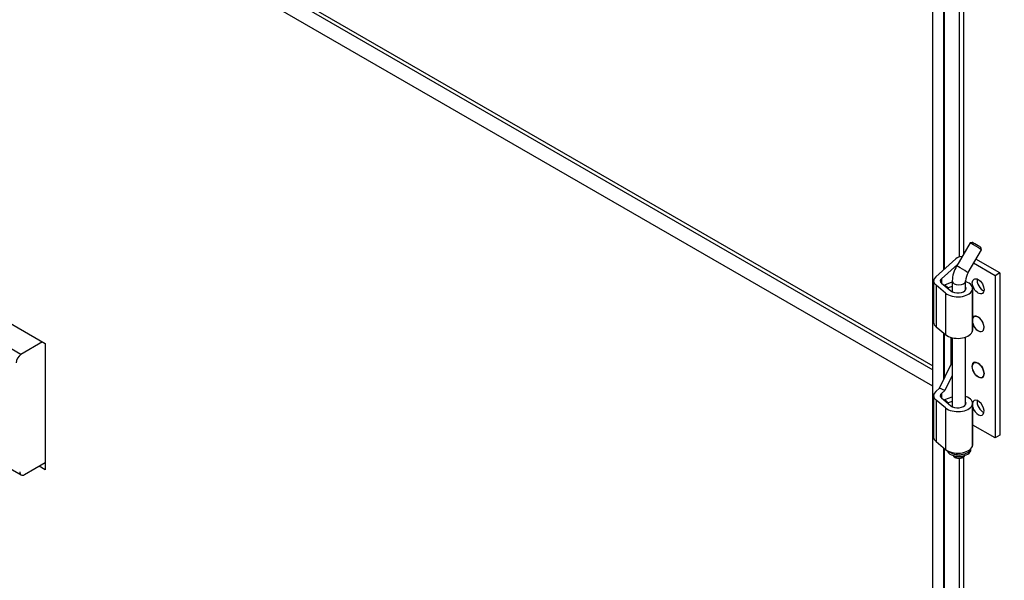
# Model space of a CAD drawing. Units: millimetres. Extents: x 0 to 23234, y 0 to 22576.
# Drawn here: x 12977 to 13273, y 7350 to 7518 of the extents above; entities that cross this region are included whole.
import ezdxf
from ezdxf import colors
from ezdxf.entities.mleader import LeaderData, LeaderLine
from ezdxf.math import Vec2, Vec3

# ---------------------------------------------------------------- set-up
doc = ezdxf.new("R2010")
doc.units = ezdxf.units.MM
doc.header["$LTSCALE"] = 25
for name, color, linetype in [('BOK_P', 7, 'Continuous'), ('Default', 7, 'Continuous'), ('M_PVC_2', 7, 'Continuous'), ('M_PVC_3', 7, 'Continuous'), ('OGRANICZNIK_PRZE', 7, 'Continuous'), ('PŁYTKA_OSADCZA__', 7, 'Continuous'), ('STOPA_ZAW.JAK.ZG', 7, 'Continuous'), ('SWORZEŃ_3.ST47.0', 7, 'Continuous')]:
    doc.layers.add(name, color=color, linetype=linetype)

# ---------------------------------------------------------------- blocks, each defined once
blk = doc.blocks.new('_DOT')
at = {"color": 0}
blk.add_line((0, 0), (-1, 0), dxfattribs=at)
at = {"color": 0, "const_width": 0.333}
blk.add_lwpolyline([(-0.1665, 0, 1), (0.1665, 0, 1)], format="xyb", close=True, dxfattribs=at)
blk = doc.blocks.new('SE83')
at = {"layer": 'BOK_P', "color": 7, "linetype": 'Continuous', "lineweight": 25}
for p, q in [((13251.64, 6584.47), (13251.64, 7869.47)), ((13254.9, 7770.39), (13254.9, 7442.97)), ((13255.16, 7443.2), (13255.16, 7770.18)), ((13259.57, 7767.23), (13259.57, 7446.76)), ((13260.98, 7447.82), (13260.98, 7767.79)), ((13254.9, 7423.9), (13254.9, 7409.91)), ((13255.16, 7410.44), (13255.16, 7423.69)), ((13254.9, 7389.36), (13254.9, 7061.94)), ((13255.16, 7062.17), (13255.16, 7389.15)), ((13259.57, 7386.2), (13259.57, 7065.72)), ((13260.98, 7066.79), (13260.98, 7386.76))]:
    blk.add_line(p, q, dxfattribs=at)
at = {"layer": 'M_PVC_2', "color": 7, "linetype": 'Continuous', "lineweight": 25}
for p, q in [((12855.46, 7642.78), (13251.64, 7414.05)), ((12856.18, 7641.18), (13251.64, 7412.86))]:
    blk.add_line(p, q, dxfattribs=at)
at = {"layer": 'M_PVC_3', "color": 7, "linetype": 'Continuous', "lineweight": 25}
for p, q in [((13251.64, 7407.92), (12855.46, 7636.66)), ((12876.53, 7483.24), (12984.71, 7420.78)), ((12984.71, 7420.78), (12984.71, 7382.81)), ((12984.64, 7384.89), (12984.71, 7384.85)), ((12984.71, 7382.81), (12982.88, 7383.87))]:
    blk.add_line(p, q, dxfattribs=at)
at = {"layer": 'OGRANICZNIK_PRZE', "color": 7, "linetype": 'Continuous', "lineweight": 25}
for p, q in [((12977.4, 7417.45), (12927.55, 7446.23)), ((12983.94, 7421.23), (12977.4, 7417.45)), ((12927.61, 7410), (12977.46, 7381.22)), ((12978.46, 7381.32), (12984.71, 7384.93))]:
    blk.add_line(p, q, dxfattribs=at)
for centre, major_axis, start_param, end_param in [((12977.4, 7415.82), (-1, -1.73), 3.926991, 5.497787), ((12978.46, 7382.95), (1, 1.73), 2.356194, 3.926991)]:
    blk.add_ellipse(centre, major_axis=major_axis, ratio=0.57735, start_param=start_param, end_param=end_param, dxfattribs=at)
at = {"layer": 'PŁYTKA_OSADCZA__', "color": 7, "linetype": 'Continuous', "lineweight": 25}
blk.add_line((13263.11, 7388.92), (13263.11, 7389.15), dxfattribs=at)
for centre, start_param, end_param in [((13259.5, 7388.92), 0.168562, 3.141593), ((13259.5, 7389.41), 0.546123, 2.995431)]:
    blk.add_ellipse(centre, major_axis=(-3.62, 0), ratio=0.57735, start_param=start_param, end_param=end_param, dxfattribs=at)
at = {"layer": 'STOPA_ZAW.JAK.ZG', "color": 7, "linetype": 'Continuous', "lineweight": 25}
for p, q in [((13252.53, 7440.86), (13258.59, 7446.25)), ((13259.1, 7444.58), (13254.21, 7440.23)), ((13270.39, 7441.18), (13263.92, 7444.91)), ((13271.8, 7441.99), (13264.63, 7446.13)), ((13271.8, 7441.99), (13270.39, 7441.18)), ((13270.39, 7441.18), (13270.39, 7392.35)), ((13271.8, 7441.99), (13271.8, 7393.17)), ((13251.89, 7439.61), (13251.89, 7427.11)), ((13252.61, 7438.28), (13252.61, 7425.79)), ((13255.47, 7435.92), (13252.61, 7438.28)), ((13254.21, 7440.23), (13254.21, 7438.98)), ((13254.25, 7438.94), (13257.11, 7436.59)), ((13255.22, 7438.44), (13257.46, 7439.28)), ((13255.22, 7438.44), (13255.22, 7438.14)), ((13255.22, 7438.44), (13256.31, 7437.47)), ((13255.47, 7435.92), (13255.47, 7423.43)), ((13257.5, 7437.91), (13256.31, 7437.47)), ((13256.31, 7437.47), (13256.31, 7437.25)), ((13263.5, 7436.74), (13263.5, 7424.25)), ((13263.64, 7424.85), (13263.64, 7437.34)), ((13264.39, 7429.01), (13264.04, 7428.81)), ((13265.29, 7428.68), (13265.15, 7428.77)), ((13252.61, 7425.79), (13255.47, 7423.43)), ((13265.15, 7424.68), (13265.16, 7424.69)), ((13265.29, 7424.6), (13265.15, 7424.68)), ((13257.16, 7414.52), (13257.16, 7422.59)), ((13253.62, 7407.29), (13257.16, 7414.52)), ((13257.16, 7414.52), (13257.5, 7414.4)), ((13264.39, 7415.13), (13264.04, 7414.93)), ((13265.29, 7414.8), (13265.15, 7414.89)), ((13257.5, 7411.15), (13255.3, 7406.67)), ((13265.15, 7410.8), (13265.16, 7410.81)), ((13265.29, 7410.72), (13265.15, 7410.8)), ((13252.53, 7406.33), (13253.62, 7407.29)), ((13255.3, 7406.67), (13253.62, 7407.29)), ((13255.3, 7406.67), (13254.21, 7405.7)), ((13254.21, 7405.7), (13254.21, 7404.44)), ((13251.89, 7405.07), (13251.89, 7392.58)), ((13252.61, 7403.74), (13252.61, 7391.25)), ((13255.47, 7401.39), (13252.61, 7403.74)), ((13254.25, 7404.41), (13257.11, 7402.05)), ((13255.22, 7403.9), (13257.46, 7404.74)), ((13255.22, 7403.9), (13256.31, 7402.93)), ((13255.22, 7403.9), (13255.22, 7403.61)), ((13257.5, 7403.37), (13256.31, 7402.93)), ((13256.31, 7402.93), (13256.31, 7402.71)), ((13263.64, 7390.31), (13263.64, 7402.8)), ((13255.47, 7401.39), (13255.47, 7388.89)), ((13263.5, 7402.2), (13263.5, 7389.71)), ((13270.39, 7392.35), (13263.64, 7396.25)), ((13252.61, 7391.25), (13255.47, 7388.89)), ((13271.8, 7393.17), (13270.39, 7392.35))]:
    blk.add_line(p, q, dxfattribs=at)
for centre, major_axis, start_param, end_param in [((13260.69, 7445.47), (-2.5, 0), 4.809362, 5.707227), ((13255.89, 7439.61), (4, 0), 2.565634, 3.752458), ((13255.89, 7439.61), (2, 0), 2.565634, 3.752458), ((13259.64, 7437.34), (-4, 0), 2.879793, 4.229156), ((13266.71, 7438.81), (1.25, -2.17), 3.742857, 5.681921), ((13259.15, 7437.41), (4.5, 0), 3.752458, 6.021386), ((13259.15, 7437.41), (2.5, 0), 3.752458, 6.021386), ((13259.64, 7437.34), (-2, 0), 2.879793, 3.519905), ((13255.89, 7427.11), (4, 0), 3.141593, 3.752458), ((13265.15, 7426.72), (1.25, -2.17), 2.356194, 3.386115), ((13265.29, 7426.64), (1.25, -2.17), 0, 3.570876), ((13265.29, 7426.64), (1.25, -2.17), 4.283106, 6.283185), ((13265.15, 7426.72), (1.25, -2.17), 4.467866, 5.497787), ((13265.29, 7426.64), (-1.25, 2.17), 2.356194, 5.497787), ((13259.15, 7424.92), (-4.5, 0), 0.610865, 2.879793), ((13259.64, 7424.85), (-4, 0), 2.879793, 3.141593), ((13265.15, 7412.84), (1.25, -2.17), 2.356194, 5.497787), ((13265.29, 7412.76), (-1.25, 2.17), 2.356194, 5.497787), ((13255.89, 7405.07), (4, 0), 2.565634, 3.752458), ((13255.89, 7405.07), (2, 0), 2.565634, 3.752458), ((13259.64, 7402.8), (-4, 0), 2.879793, 4.229156), ((13259.64, 7402.8), (-2, 0), 2.879793, 3.519905), ((13265.29, 7401.41), (-1.25, 2.17), 0, 0.462393), ((13265.29, 7401.41), (-1.25, 2.17), 1.141513, 6.283185), ((13266.71, 7402.23), (1.25, -2.17), 3.742857, 5.681921), ((13259.15, 7402.88), (4.5, 0), 3.752458, 6.021386), ((13259.15, 7402.88), (2.5, 0), 3.752458, 6.021386), ((13255.89, 7392.58), (4, 0), 3.141593, 3.752458), ((13259.15, 7390.38), (-4.5, 0), 0.610865, 2.879793), ((13259.64, 7390.31), (-4, 0), 2.879793, 3.141593)]:
    blk.add_ellipse(centre, major_axis=major_axis, ratio=0.57735, start_param=start_param, end_param=end_param, dxfattribs=at)
for centre, major_axis in [((13265.29, 7437.99), (-1.25, 2.17)), ((13265.29, 7412.76), (1.25, -2.17))]:
    blk.add_ellipse(centre, major_axis=major_axis, ratio=0.57735, dxfattribs=at)
at = {"layer": 'SWORZEŃ_3.ST47.0', "color": 7, "linetype": 'Continuous', "lineweight": 25}
for p, q in [((13262.84, 7451.01), (13258.82, 7444.1)), ((13263.52, 7451.19), (13262.84, 7451.01)), ((13262.27, 7442.09), (13266.3, 7449)), ((13266.3, 7449), (13266.12, 7449.69)), ((13257.5, 7439.58), (13257.5, 7436.33)), ((13261.5, 7436.91), (13261.5, 7439.58)), ((13257.5, 7422.51), (13257.5, 7401.8)), ((13261.5, 7402.37), (13261.5, 7422.7)), ((13258.08, 7386.72), (13258.61, 7386.41)), ((13260.38, 7386.41), (13260.91, 7386.72))]:
    blk.add_line(p, q, dxfattribs=at)
for centre, radius, start, end in [((13266.71, 7439.34), 9.22, 148.9149, 178.4744), ((13266.77, 7439.32), 5.28, 148.3627, 177.096)]:
    blk.add_arc(centre, radius, start, end, dxfattribs=at)
for centre, major_axis, ratio, start_param, end_param in [((13264.57, 7450.01), (-1.73, 1.01), 0.00447, 3.141593, 6.283185), ((13264.82, 7450.44), (1.3, -0.75), 0.00447, 0.00447, 3.137122), ((13260.55, 7443.09), (-1.73, 1.01), 0.00447, 3.141593, 6.283185), ((13259.5, 7439.58), (2, 0), 0.57735, 3.140865, 6.273621), ((13259.5, 7387.53), (-2, 0), 0.57735, 0.349771, 2.791822), ((13259.5, 7386.92), (1.25, 0), 0.57735, 3.926991, 5.497787)]:
    blk.add_ellipse(centre, major_axis=major_axis, ratio=ratio, start_param=start_param, end_param=end_param, dxfattribs=at)

msp = doc.modelspace()

# ---------------------------------------------------------------- block references
at = {"layer": 'Default'}
msp.add_blockref('SE83', (0, 0), dxfattribs=at)

# ---------------------------------------------------------------- leaders
at = {"layer": 'Default', "color": 136, "linetype": 'Continuous', "lineweight": 25}
ml = msp.add_multileader_mtext('Standard', dxfattribs=at)
ml.set_content('{\\pxsm0.9;\\fArial|b0||i0||c0|p34;\\W1.;Obudowa blokowo-piętrowa ZLP\\P}', color=256)
ml.set_leader_properties()
ml.set_arrow_properties(name='DOT')
ml.build(insert=Vec2(0, 0))
ml.multileader.update_dxf_attribs({"leader_type": 0, "dogleg_length": 0, "arrow_head_size": 56.25})
ctx = ml.context
ctx.base_point, ctx.char_height, ctx.arrow_head_size = Vec3(13943.92, 17302.35), 56.25, 56.25
ctx.text_align_type = 1
notes = []
notes.append((ctx, [(0, (0, 0, 0), (0, 0), (1, 0), 1, [])]))
ctx.mtext.insert, ctx.mtext.alignment = Vec3(14509.61, 17330.47), 2
ml = msp.add_multileader_mtext('Standard', dxfattribs=at)
ml.set_content('{\\pxsm0.9;\\fArial|b0||i0||c0|p34;\\W1.;Obudowa blokowo-piętrowa ZLP\\P}', color=256)
ml.set_leader_properties()
ml.set_arrow_properties(name='DOT')
ml.build(insert=Vec2(0, 0))
ml.multileader.update_dxf_attribs({"leader_type": 0, "dogleg_length": 0, "arrow_head_size": 56.25})
ctx = ml.context
ctx.base_point, ctx.char_height, ctx.arrow_head_size = Vec3(21619.46, 17301.11), 56.25, 56.25
ctx.text_align_type = 1
notes.append((ctx, [(0, (0, 0, 0), (0, 0), (1, 0), 1, [])]))
ctx.mtext.insert, ctx.mtext.alignment = Vec3(22185.14, 17329.24), 2
ml = msp.add_multileader_mtext('Standard', dxfattribs=at)
ml.set_content('{\\pxsm0.9;\\fArial|b0||i0||c0|p34;\\W1.;Waga: 45,40 kg\\P}', color=256)
ml.set_leader_properties()
ml.set_arrow_properties(name='DOT')
ml.build(insert=Vec2(0, 0))
ml.multileader.update_dxf_attribs({"leader_type": 0, "dogleg_length": 0, "arrow_head_size": 62.5})
ctx = ml.context
ctx.base_point, ctx.char_height, ctx.arrow_head_size = Vec3(13024.5, 17093.31), 62.5, 62.5
ctx.text_align_type = 1
notes.append((ctx, [(0, (0, 0, 0), (0, 0), (1, 0), 1, [])]))
ctx.mtext.insert, ctx.mtext.alignment = Vec3(13328.56, 17124.56), 2
ml = msp.add_multileader_mtext('Standard', dxfattribs=at)
ml.set_content('{\\pxsm0.9;\\fArial|b0||i0||c0|p34;\\W1.;Waga: 46,87 kg\\P}', color=256)
ml.set_leader_properties()
ml.set_arrow_properties(name='DOT')
ml.build(insert=Vec2(0, 0))
ml.multileader.update_dxf_attribs({"leader_type": 0, "dogleg_length": 0, "arrow_head_size": 62.5})
ctx = ml.context
ctx.base_point, ctx.char_height, ctx.arrow_head_size = Vec3(20699.5, 17093.31), 62.5, 62.5
ctx.text_align_type = 1
notes.append((ctx, [(0, (0, 0, 0), (0, 0), (1, 0), 1, [])]))
ctx.mtext.insert, ctx.mtext.alignment = Vec3(21003.56, 17124.56), 2
ml = msp.add_multileader_mtext('Standard', dxfattribs=at)
ml.set_content('{\\pxsm0.9;\\fArial|b0||i0||c0|p34;\\W1.;STANDARD E.ON\\P}', color=256)
ml.set_leader_properties()
ml.set_arrow_properties(name='DOT')
ml.build(insert=Vec2(0, 0))
ml.multileader.update_dxf_attribs({"leader_type": 0, "dogleg_length": 0, "arrow_head_size": 56.25})
ctx = ml.context
ctx.base_point, ctx.char_height, ctx.arrow_head_size = Vec3(14166.95, 17085.87), 56.25, 56.25
ctx.text_align_type = 1
notes.append((ctx, [(0, (0, 0, 0), (0, 0), (1, 0), 1, [])]))
ctx.mtext.insert, ctx.mtext.alignment = Vec3(14486.76, 17113.99), 2
ml = msp.add_multileader_mtext('Standard', dxfattribs=at)
ml.set_content('{\\pxsm0.9;\\fArial|b0||i0||c0|p34;\\W1.;STANDARD E.ON\\P}', color=256)
ml.set_leader_properties()
ml.set_arrow_properties(name='DOT')
ml.build(insert=Vec2(0, 0))
ml.multileader.update_dxf_attribs({"leader_type": 0, "dogleg_length": 0, "arrow_head_size": 56.25})
ctx = ml.context
ctx.base_point, ctx.char_height, ctx.arrow_head_size = Vec3(21842.48, 17084.63), 56.25, 56.25
ctx.text_align_type = 1
notes.append((ctx, [(0, (0, 0, 0), (0, 0), (1, 0), 1, [])]))
ctx.mtext.insert, ctx.mtext.alignment = Vec3(22162.3, 17112.76), 2
ml = msp.add_multileader_mtext('Standard', dxfattribs=at)
ml.set_content('{\\pxsm0.9;\\fArial|b0||i0||c0|p34;\\W1.;Obudowa blokowo-piętrowa ZLP\\P}', color=256)
ml.set_leader_properties()
ml.set_arrow_properties(name='DOT')
ml.build(insert=Vec2(0, 0))
ml.multileader.update_dxf_attribs({"leader_type": 0, "dogleg_length": 0, "arrow_head_size": 56.25})
ctx = ml.context
ctx.base_point, ctx.char_height, ctx.arrow_head_size = Vec3(13946.08, 11802.02), 56.25, 56.25
ctx.text_align_type = 1
notes.append((ctx, [(0, (0, 0, 0), (0, 0), (1, 0), 1, [])]))
ctx.mtext.insert, ctx.mtext.alignment = Vec3(14511.76, 11830.15), 2
ml = msp.add_multileader_mtext('Standard', dxfattribs=at)
ml.set_content('{\\pxsm0.9;\\fArial|b0||i0||c0|p34;\\W1.;Obudowa blokowo-piętrowa ZLP\\P}', color=256)
ml.set_leader_properties()
ml.set_arrow_properties(name='DOT')
ml.build(insert=Vec2(0, 0))
ml.multileader.update_dxf_attribs({"leader_type": 0, "dogleg_length": 0, "arrow_head_size": 56.25})
ctx = ml.context
ctx.base_point, ctx.char_height, ctx.arrow_head_size = Vec3(21620.31, 11799.82), 56.25, 56.25
ctx.text_align_type = 1
notes.append((ctx, [(0, (0, 0, 0), (0, 0), (1, 0), 1, [])]))
ctx.mtext.insert, ctx.mtext.alignment = Vec3(22185.99, 11827.95), 2
ml = msp.add_multileader_mtext('Standard', dxfattribs=at)
ml.set_content('{\\pxsm0.9;\\fArial|b0||i0||c0|p34;\\W1.;Waga: 35,73 kg\\P}', color=256)
ml.set_leader_properties()
ml.set_arrow_properties(name='DOT')
ml.build(insert=Vec2(0, 0))
ml.multileader.update_dxf_attribs({"leader_type": 0, "dogleg_length": 0, "arrow_head_size": 62.5})
ctx = ml.context
ctx.base_point, ctx.char_height, ctx.arrow_head_size = Vec3(13024.5, 11593.31), 62.5, 62.5
ctx.text_align_type = 1
notes.append((ctx, [(0, (0, 0, 0), (0, 0), (1, 0), 1, [])]))
ctx.mtext.insert, ctx.mtext.alignment = Vec3(13328.56, 11624.56), 2
ml = msp.add_multileader_mtext('Standard', dxfattribs=at)
ml.set_content('{\\pxsm0.9;\\fArial|b0||i0||c0|p34;\\W1.;Waga: 64,95 kg\\P}', color=256)
ml.set_leader_properties()
ml.set_arrow_properties(name='DOT')
ml.build(insert=Vec2(0, 0))
ml.multileader.update_dxf_attribs({"leader_type": 0, "dogleg_length": 0, "arrow_head_size": 62.5})
ctx = ml.context
ctx.base_point, ctx.char_height, ctx.arrow_head_size = Vec3(20699.5, 11593.31), 62.5, 62.5
ctx.text_align_type = 1
notes.append((ctx, [(0, (0, 0, 0), (0, 0), (1, 0), 1, [])]))
ctx.mtext.insert, ctx.mtext.alignment = Vec3(21003.56, 11624.56), 2
ml = msp.add_multileader_mtext('Standard', dxfattribs=at)
ml.set_content('{\\pxsm0.9;\\fArial|b0||i0||c0|p34;\\W1.;STANDARD E.ON\\P}', color=256)
ml.set_leader_properties()
ml.set_arrow_properties(name='DOT')
ml.build(insert=Vec2(0, 0))
ml.multileader.update_dxf_attribs({"leader_type": 0, "dogleg_length": 0, "arrow_head_size": 56.25})
ctx = ml.context
ctx.base_point, ctx.char_height, ctx.arrow_head_size = Vec3(14169.1, 11585.54), 56.25, 56.25
ctx.text_align_type = 1
notes.append((ctx, [(0, (0, 0, 0), (0, 0), (1, 0), 1, [])]))
ctx.mtext.insert, ctx.mtext.alignment = Vec3(14488.91, 11613.67), 2
ml = msp.add_multileader_mtext('Standard', dxfattribs=at)
ml.set_content('{\\pxsm0.9;\\fArial|b0||i0||c0|p34;\\W1.;STANDARD E.ON\\P}', color=256)
ml.set_leader_properties()
ml.set_arrow_properties(name='DOT')
ml.build(insert=Vec2(0, 0))
ml.multileader.update_dxf_attribs({"leader_type": 0, "dogleg_length": 0, "arrow_head_size": 56.25})
ctx = ml.context
ctx.base_point, ctx.char_height, ctx.arrow_head_size = Vec3(21843.33, 11583.34), 56.25, 56.25
ctx.text_align_type = 1
notes.append((ctx, [(0, (0, 0, 0), (0, 0), (1, 0), 1, [])]))
ctx.mtext.insert, ctx.mtext.alignment = Vec3(22163.14, 11611.47), 2
for ctx, leaders in notes:
    for number, flags, end, landing, length, lines in leaders:
        leader = LeaderData()
        leader.index, (leader.has_last_leader_line, leader.has_dogleg_vector, leader.attachment_direction) = number, flags
        leader.last_leader_point, leader.dogleg_vector, leader.dogleg_length = Vec3(end), Vec3(landing), length
        for number, points, colour, breaks in lines:
            line = LeaderLine()
            line.index, line.vertices, line.color, line.breaks = number, Vec3.list(points), colors.encode_raw_color(colour), breaks
            leader.lines.append(line)
        ctx.leaders.append(leader)

doc.saveas('drawing.dxf')
